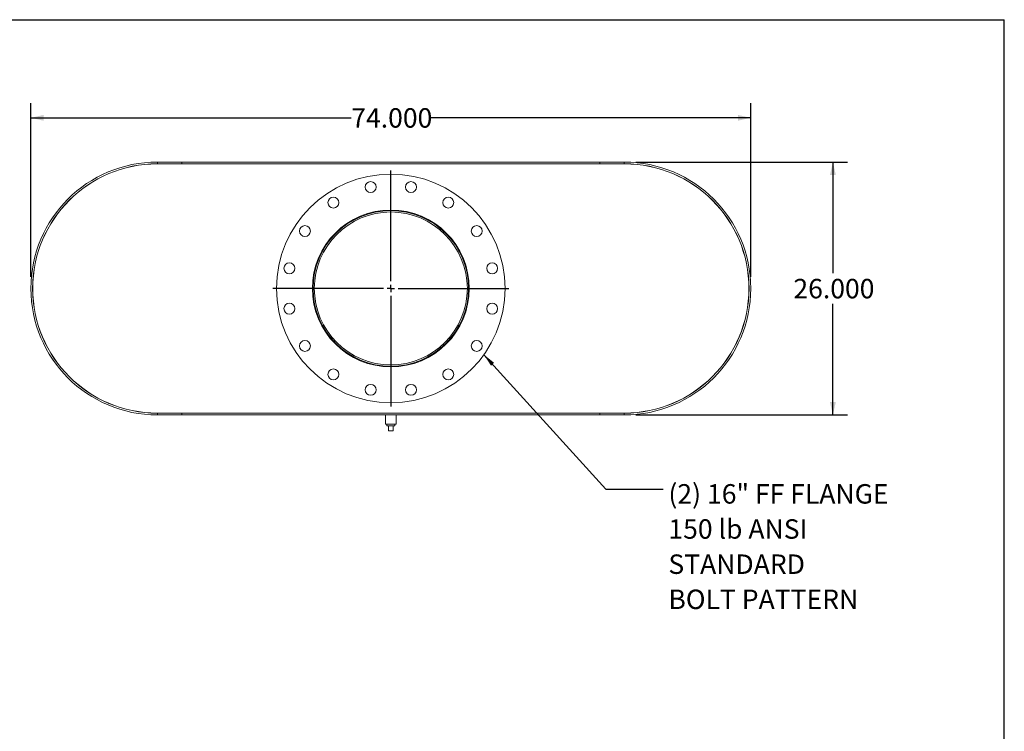
# Model space of a CAD drawing. Units: inches. Extents: x 12 to 252, y 12 to 189.
# Drawn here: x 151 to 252, y 116 to 189 of the extents above; entities that cross this region are included whole.
import ezdxf

# ---------------------------------------------------------------- set-up
doc = ezdxf.new("R2010")
doc.units = ezdxf.units.IN
doc.header["$LTSCALE"] = 24
doc.header["$MEASUREMENT"] = 0
doc.layers.add('FORMAT', color=7, linetype='Continuous')
doc.styles.add('SLDTEXTSTYLE0', font='TXT', dxfattribs={"width": 0.75})
doc.dimstyles.new('SLDDIMSTYLE0', dxfattribs={"dimtxt": 2, "dimasz": 1.32, "dimexe": 0, "dimexo": 0.0625, "dimgap": 0.5, "dimtad": 0, "dimtih": 1, "dimtoh": 1, "dimdec": 3, "dimrnd": 1e-09, "dimzin": 4, "dimdsep": 46, "dimtxsty": 'SLDTEXTSTYLE0', "dimsah": 1, "dimcen": 0.09, "dimadec": 0, "dimazin": 1, "dimtfac": 1, "dimtdec": 4, "dimtofl": 0, "dimtmove": 0, "dimatfit": 3, "dimfxl": 0, "dimfrac": 2, "dimtolj": 1, "dimtzin": 12, "dimarcsym": 0})
doc.dimstyles.new('SLDDIMSTYLE1', dxfattribs={"dimtxt": 0.18, "dimasz": 1.32, "dimexe": 0, "dimexo": 0.0625, "dimgap": 0, "dimtad": 0, "dimtih": 1, "dimtoh": 1, "dimdec": 0, "dimrnd": 1e-09, "dimzin": 0, "dimdsep": 46, "dimtxsty": 'Standard', "dimsah": 1, "dimcen": 0.09, "dimadec": 0, "dimazin": 0, "dimtfac": 1.32, "dimtdec": 0, "dimtofl": 0, "dimtmove": 0, "dimatfit": 3, "dimfxl": 0, "dimfrac": 2, "dimtolj": 1, "dimtzin": 0, "dimarcsym": 0})

# ---------------------------------------------------------------- blocks, each defined once
blk = doc.blocks.new('_D_5')
at = {"layer": 'FORMAT'}
for p, q in [((214.13, 174.36), (235.88, 174.36)), ((234.38, 174.36), (234.38, 162.95)), ((234.38, 148.36), (234.38, 159.78)), ((214.13, 148.36), (235.88, 148.36))]:
    blk.add_line(p, q, dxfattribs=at)
for points in [[(234.38, 174.36), (234.08, 173.04), (234.68, 173.04)], [(234.38, 148.36), (234.68, 149.68), (234.08, 149.68)]]:
    blk.add_solid(points, dxfattribs=at)
at = {"layer": 'FORMAT', "insert": (230.32, 162.35), "char_height": 2, "attachment_point": 1, "style": 'SLDTEXTSTYLE0'}
blk.add_mtext('26.000', dxfattribs=at)
blk = doc.blocks.new('_D_6')
at = {"layer": 'FORMAT'}
for p, q in [((151.93, 162.56), (151.93, 180.41)), ((225.93, 162.56), (225.93, 180.41)), ((151.93, 178.91), (184.87, 178.91)), ((225.93, 178.91), (193, 178.91))]:
    blk.add_line(p, q, dxfattribs=at)
for points in [[(151.93, 178.91), (153.25, 178.61), (153.25, 179.21)], [(225.93, 178.91), (224.61, 179.21), (224.61, 178.61)]]:
    blk.add_solid(points, dxfattribs=at)
at = {"layer": 'FORMAT', "insert": (184.87, 179.9), "char_height": 2, "attachment_point": 1, "style": 'SLDTEXTSTYLE0'}
blk.add_mtext('74.000', dxfattribs=at)
blk = doc.blocks.new('SW_NOTE_8')
at = {"layer": 'FORMAT', "color": 0, "char_height": 2, "attachment_point": 1, "style": 'SLDTEXTSTYLE0'}
for s, insert in [('(2) 16" FF FLANGE', (0.53, 0.53)), ('150 lb ANSI', (0.53, -3.08)), ('STANDARD', (0.53, -6.7)), ('BOLT PATTERN', (0.53, -10.31))]:
    blk.add_mtext(s, dxfattribs=dict(at, insert=insert))
blk = doc.blocks.new('SW_CENTERMARKSYMBOL_0')
at = {"layer": 'FORMAT', "color": 0}
for p, q in [((0, 0.75), (0, 12.125)), ((-0.75, 0), (-12.125, 0)), ((0, 0), (-0.375, 0)), ((0, 0), (0, 0.375)), ((0, 0), (0, -0.375)), ((0, 0), (0.375, 0)), ((0.75, 0), (12.125, 0)), ((0, -0.75), (0, -12.125))]:
    blk.add_line(p, q, dxfattribs=at)

msp = doc.modelspace()

# ---------------------------------------------------------------- linework, layer by layer
at = {"color": 7, "linetype": 'Continuous', "lineweight": 15}
for p, q in [((164.9344, 174.3644), (164.9344, 174.1851)), ((164.9344, 174.3644), (212.9344, 174.3644)), ((164.9344, 174.3644), (167.4344, 174.3644)), ((164.9344, 174.1851), (212.9344, 174.1851)), ((164.9344, 174.1851), (167.4344, 174.1851)), ((164.9344, 174.1769), (212.9344, 174.1769)), ((167.4344, 174.3644), (167.4344, 174.1851)), ((210.4344, 174.1851), (210.4344, 174.3644)), ((210.4344, 174.3644), (212.9344, 174.3644)), ((210.4344, 174.1851), (212.9344, 174.1851)), ((212.9344, 174.1851), (212.9344, 174.3644)), ((212.9867, 174.1769), (212.9867, 174.1768)), ((181.0684, 161.3651), (180.9344, 161.3651)), ((181.0684, 161.3637), (180.9344, 161.3637)), ((164.9344, 148.5519), (212.9344, 148.5519)), ((164.9344, 148.5437), (164.9344, 148.3644)), ((164.9344, 148.5437), (212.9344, 148.5437)), ((167.4344, 148.5437), (164.9344, 148.5437)), ((164.9344, 148.3644), (212.9344, 148.3644)), ((167.4344, 148.3644), (164.9344, 148.3644)), ((167.4344, 148.5437), (167.4344, 148.3644)), ((188.3719, 148.3644), (188.3719, 147.4269)), ((189.4969, 147.4269), (189.4969, 148.3644)), ((210.4344, 148.3644), (210.4344, 148.5437)), ((212.9344, 148.5437), (210.4344, 148.5437)), ((212.9344, 148.3644), (210.4344, 148.3644)), ((212.9344, 148.3644), (212.9344, 148.5437)), ((213.1321, 148.5519), (213.1321, 148.5535)), ((213.2367, 148.5519), (213.2367, 148.5555)), ((188.9344, 147.4269), (188.3719, 147.4269)), ((188.5169, 147.4269), (188.5169, 147.2269)), ((188.5169, 147.2269), (189.3519, 147.2269)), ((188.6844, 146.7269), (188.6844, 147.2269)), ((189.4969, 147.4269), (188.9344, 147.4269)), ((189.1844, 146.7269), (189.1844, 147.2269)), ((189.3519, 147.2269), (189.3519, 147.4269)), ((188.6844, 146.7269), (189.1844, 146.7269))]:
    msp.add_line(p, q, dxfattribs=at)
for centre, radius in [((188.9344, 161.3644), 11.75), ((186.8615, 171.7853), 0.5625), ((191.0072, 171.7853), 0.5625), ((183.0314, 170.1988), 0.5625), ((194.8373, 170.1988), 0.5625), ((188.9344, 161.3644), 8.0625), ((180.1, 167.2674), 0.5625), ((197.7687, 167.2674), 0.5625), ((178.5135, 163.4373), 0.5625), ((199.3552, 163.4373), 0.5625), ((178.5135, 159.2916), 0.5625), ((199.3552, 159.2916), 0.5625), ((180.1, 155.4615), 0.5625), ((197.7687, 155.4615), 0.5625), ((183.0314, 152.5301), 0.5625), ((194.8373, 152.5301), 0.5625), ((186.8615, 150.9436), 0.5625), ((191.0072, 150.9436), 0.5625)]:
    msp.add_circle(centre, radius, dxfattribs=at)
for centre, radius, start, end in [((164.9344, 161.3644), 13, 90, 270), ((164.9344, 161.3644), 12.8207, 90, 270), ((164.9344, 161.3644), 12.8125, 90, 270), ((212.9344, 161.3644), 13, 270, 90), ((212.9344, 161.3644), 12.8207, 270, 90), ((212.9344, 161.3644), 12.8125, 270, 90), ((188.9344, 161.3644), 8, 180.005, 179.995), ((188.9344, 161.3644), 7.866, 180.005, 179.995)]:
    msp.add_arc(centre, radius, start, end, dxfattribs=at)
at = {"layer": 'FORMAT'}
for p in [(11.9999, 189), (251.9999, 12)]:
    msp.add_line(p, (251.9999, 189), dxfattribs=at)

# ---------------------------------------------------------------- block references
for name, p in [('SW_CENTERMARKSYMBOL_0', (188.9344, 161.3644)), ('SW_NOTE_8', (216.9384, 140.7159))]:
    msp.add_blockref(name, p, dxfattribs=at)

# ---------------------------------------------------------------- dimensions: what is measured, and where the dimension line sits
dim = msp.add_linear_dim(base=(151.9344, 178.9097), p1=(225.9344, 161.3644), p2=(151.9344, 161.3644), dimstyle='SLDDIMSTYLE0', dxfattribs=at)
dim.commit()
dim.dimension.update_dxf_attribs({"geometry": '_D_6', "text_midpoint": (188.9344, 178.9097), "dimtype": 160})
dim = msp.add_linear_dim(base=(234.3832, 148.3644), p1=(212.9344, 174.3644), p2=(212.9344, 148.3644), angle=90, dimstyle='SLDDIMSTYLE0', dxfattribs=at)
dim.commit()
dim.dimension.update_dxf_attribs({"geometry": '_D_5', "text_midpoint": (234.3832, 161.3644), "dimtype": 160})

# ---------------------------------------------------------------- leaders
msp.add_leader([(198.5083, 154.5525), (211.0329, 140.7159), (216.9384, 140.7159)], dimstyle='SLDDIMSTYLE1', dxfattribs=at)

doc.saveas('drawing.dxf')
